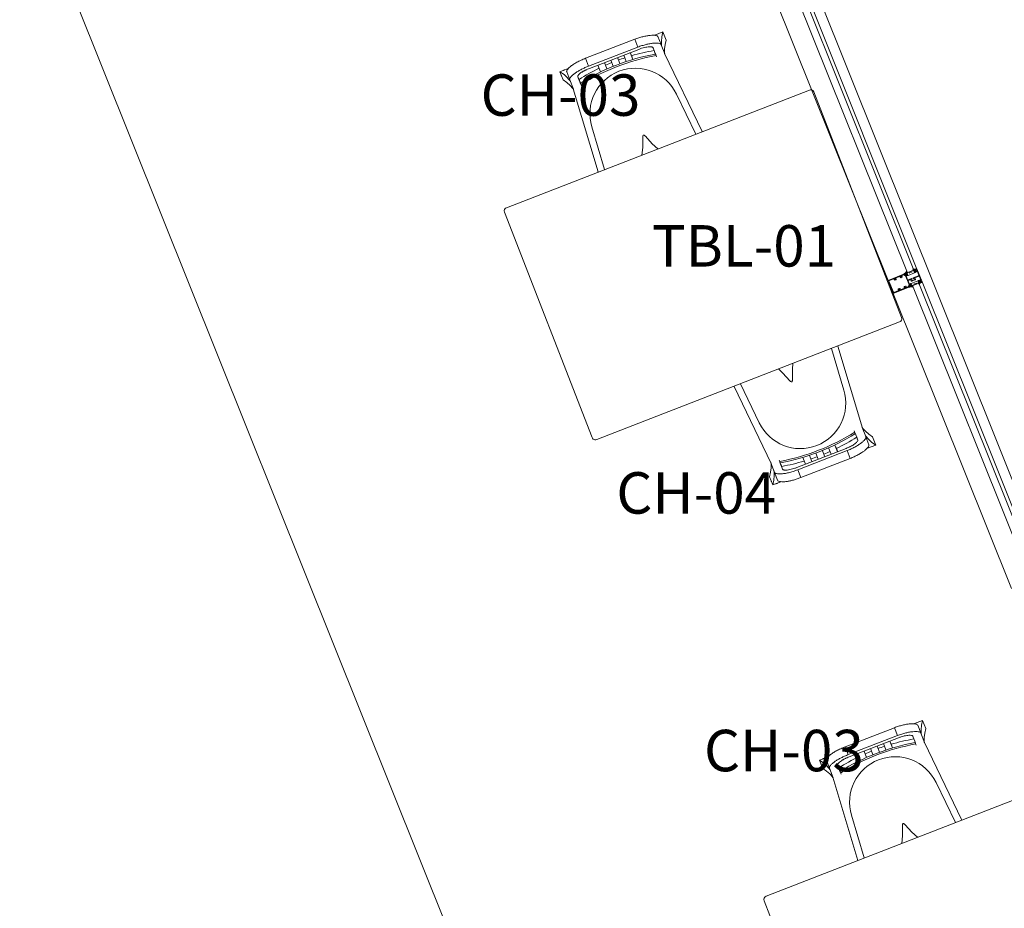
# Model space of a CAD drawing. Units: inches. Extents: x -773 to 2588, y 547 to 1712.
# Drawn here: x 143 to 286, y 1064 to 1193 of the extents above; entities that cross this region are included whole.
import ezdxf

# ---------------------------------------------------------------- set-up
doc = ezdxf.new("R2010")
doc.units = ezdxf.units.IN
doc.header["$MEASUREMENT"] = 0
for name, color, linetype, lineweight in [('A-DETL', 5, 'Continuous', 9), ('A-DETL-GENF', 3, 'Continuous', 13), ('A-FLOR-OTLN', 6, 'Continuous', 13), ('A-GLAZ', 6, 'Continuous', 13), ('A-GLAZ-CWMG', 3, 'Continuous', 13), ('I-FURN', 2, 'Continuous', 9), ('I-FURN-IDEN', 211, 'Continuous', 13)]:
    doc.layers.add(name, color=color, linetype=linetype, lineweight=lineweight)
doc.styles.add('Arial Narrow_1', font='ARIALN.TTF', dxfattribs={"height": 6})

# ---------------------------------------------------------------- blocks, each defined once
blk = doc.blocks.new('System Panel - IG-1A - 1_ Exterior Insulated Glazing _Clear Tempered_-8459086-LEVEL 02 - FURNITURE PLAN Copy 1')
at = {"layer": 'A-GLAZ'}
for p, q in [((23, 0.5), (-23, 0.5)), ((-23, 0.5), (-23, -0.5)), ((23, -0.5), (23, 0.5)), ((-23, -0.5), (23, -0.5))]:
    blk.add_line(p, q, dxfattribs=at)
blk = doc.blocks.new('Rectangular Mullion - 4 1_2_ Storefront Sill_Front-V62-LEVEL 02 - FURNITURE PLAN Copy 1')
at = {"layer": 'A-GLAZ-CWMG', "lineweight": 9}
for p, q in [((130.93, 1511.11), (148.03, 1468.4)), ((126.75, 1509.44), (143.85, 1466.73))]:
    blk.add_line(p, q, dxfattribs=at)
blk = doc.blocks.new('Rectangular Mullion - PROF-Storefront_Front_Vertical_Profile-790750-LEVEL 02 - FURNITURE PLAN Copy 1')
at = {"layer": 'A-DETL-GENF', "lineweight": 9}
for p, q in [((-1, 3.5), (1, 3.5)), ((-1, 0.93), (-1, 3.5)), ((-0.92, 3.36), (-0.92, 2.63)), ((0.86, 3.42), (-0.86, 3.42)), ((0.92, 2.63), (0.92, 3.36)), ((1, 3.5), (1, 0.93)), ((-0.92, 2.31), (-0.92, 1.7)), ((-0.69, 2.54), (-0.72, 2.52)), ((-0.72, 2.42), (-0.69, 2.4)), ((-0.69, 1.61), (-0.72, 1.59)), ((-0.72, 1.49), (-0.69, 1.47)), ((-0.69, 2.58), (-0.69, 2.54)), ((-0.69, 2.4), (-0.69, 2.36)), ((-0.69, 1.65), (-0.69, 1.61)), ((-0.69, 1.47), (-0.69, 1.43)), ((0.69, 2.54), (0.69, 2.58)), ((0.72, 2.52), (0.69, 2.54)), ((0.69, 2.4), (0.72, 2.42)), ((0.69, 2.36), (0.69, 2.4)), ((0.69, 1.61), (0.69, 1.65)), ((0.72, 1.59), (0.69, 1.61)), ((0.69, 1.47), (0.72, 1.49)), ((0.69, 1.43), (0.69, 1.47)), ((0.92, 1.7), (0.92, 2.31)), ((-1.13, 0.66), (-1.24, 0.56)), ((-1.23, 0.54), (-1.1, 0.54)), ((-1.06, 0.56), (-1, 0.6)), ((-1, 1.06), (-1.03, 1.05)), ((-1, 0.98), (-1, 1.06)), ((-1, 0.92), (-1, 0.98)), ((-0.9, 0.89), (-1, 0.93)), ((-0.89, 0.89), (-1, 0.92)), ((-0.82, 0.61), (-0.98, 0.57)), ((-0.98, 0.54), (-0.85, 0.54)), ((-0.95, 0.61), (-0.82, 0.63)), ((-0.94, 0.8), (-0.89, 0.82)), ((-0.94, 0.73), (-0.94, 0.8)), ((-0.85, 0.73), (-0.94, 0.73)), ((-0.93, 0.75), (-0.93, 0.78)), ((-0.92, 1.38), (-0.92, 1.08)), ((-0.91, 0.8), (-0.9, 0.8)), ((-0.71, 0.73), (-0.91, 0.73)), ((-0.9, 0.92), (-0.9, 0.89)), ((-0.83, 0.92), (-0.9, 0.92)), ((-0.9, 0.8), (-0.9, 0.77)), ((-0.9, 0.77), (-0.86, 0.77)), ((-0.89, 0.91), (-0.89, 0.89)), ((-0.85, 0.88), (-0.89, 0.91)), ((-0.89, 0.82), (-0.88, 0.78)), ((-0.88, 0.78), (-0.85, 0.82)), ((-0.88, -0.21), (-0.88, 0.29)), ((-0.86, 0.77), (-0.76, 0.79)), ((-0.84, 0.9), (-0.85, 0.88)), ((-0.85, 0.82), (-0.83, 0.79)), ((-0.84, 1), (-0.83, 1)), ((-0.77, 0.85), (-0.84, 0.9)), ((-0.83, 0.79), (-0.77, 0.85)), ((-0.74, 0.85), (-0.81, 0.92)), ((-0.75, 0.97), (-0.69, 0.91)), ((-0.74, 0.81), (-0.74, 0.85)), ((-0.69, 0.8), (-0.69, 0.76)), ((-0.69, 0.76), (-0.67, 0.76)), ((-0.67, 0.91), (0.67, 0.91)), ((-0.14, 0.83), (-0.67, 0.83)), ((-0.63, -0.46), (-0.63, 0.54)), ((-0.38, 0.23), (-0.38, 0.37)), ((-0.31, 0.23), (-0.38, 0.23)), ((-0.33, 0.35), (-0.33, 0.27)), ((-0.31, 0.44), (-0.1, 0.44)), ((-0.1, 0.37), (-0.31, 0.37)), ((-0.01, 0.23), (-0.1, 0.23)), ((-0.08, 0.46), (-0.08, 0.77)), ((-0.08, 0.27), (-0.08, 0.35)), ((-0.08, -0.02), (-0.08, 0.23)), ((0, 0.24), (-0.01, 0.23)), ((0, 0.77), (0, 0.24)), ((0.67, 0.83), (0.06, 0.83)), ((0.62, -0.46), (0.62, 0.54)), ((0.67, 0.76), (0.69, 0.76)), ((0.69, 0.91), (0.75, 0.97)), ((0.69, 0.76), (0.69, 0.8)), ((0.91, 0.73), (0.71, 0.73)), ((0.81, 0.92), (0.74, 0.85)), ((0.74, 0.85), (0.74, 0.81)), ((0.76, 0.79), (0.86, 0.77)), ((0.77, 0.85), (0.84, 0.9)), ((0.83, 0.79), (0.77, 0.85)), ((0.95, 0.61), (0.82, 0.63)), ((0.82, 0.61), (0.98, 0.57)), ((0.83, 1), (0.84, 1)), ((0.9, 0.92), (0.83, 0.92)), ((0.85, 0.82), (0.83, 0.79)), ((0.84, 0.9), (0.85, 0.88)), ((0.85, 0.88), (0.89, 0.91)), ((0.88, 0.78), (0.85, 0.82)), ((0.85, 0.73), (0.94, 0.73)), ((0.98, 0.54), (0.85, 0.54)), ((0.86, 0.77), (0.9, 0.77)), ((0.87, -0.21), (0.87, 0.29)), ((0.89, 0.82), (0.88, 0.78)), ((0.89, 0.89), (1, 0.92)), ((0.89, 0.91), (0.89, 0.89)), ((0.94, 0.8), (0.89, 0.82)), ((1, 0.93), (0.9, 0.89)), ((0.9, 0.89), (0.9, 0.92)), ((0.9, 0.8), (0.91, 0.8)), ((0.9, 0.77), (0.9, 0.8)), ((0.92, 1.08), (0.92, 1.38)), ((0.93, 0.78), (0.93, 0.75)), ((0.94, 0.73), (0.94, 0.8)), ((1, 1.06), (1.03, 1.05)), ((1, 0.98), (1, 1.06)), ((1, 0.92), (1, 0.98)), ((1.06, 0.56), (1, 0.6)), ((1.23, 0.54), (1.1, 0.54)), ((1.13, 0.66), (1.24, 0.56)), ((-1.13, -0.58), (-1.24, -0.49)), ((-1.23, -0.46), (-1.1, -0.46)), ((-1.06, -0.48), (-1, -0.52)), ((-1, -0.98), (-1.03, -0.97)), ((-0.89, -0.81), (-1, -0.84)), ((-1, -0.85), (-0.9, -0.82)), ((-1, -0.84), (-1, -0.9)), ((-1, -1), (-1, -0.85)), ((-1, -0.9), (-1, -0.98)), ((1, -1), (-1, -1)), ((-0.98, -0.46), (-0.85, -0.46)), ((-0.82, -0.53), (-0.98, -0.49)), ((-0.95, -0.54), (-0.82, -0.55)), ((-0.94, -0.65), (-0.94, -0.72)), ((-0.85, -0.65), (-0.94, -0.65)), ((-0.94, -0.72), (-0.89, -0.74)), ((-0.93, -0.7), (-0.93, -0.67)), ((-0.91, -0.65), (-0.71, -0.65)), ((-0.9, -0.72), (-0.91, -0.72)), ((-0.9, -0.69), (-0.9, -0.72)), ((-0.86, -0.69), (-0.9, -0.69)), ((-0.9, -0.82), (-0.9, -0.85)), ((-0.9, -0.85), (-0.83, -0.85)), ((-0.89, -0.74), (-0.88, -0.71)), ((-0.85, -0.8), (-0.89, -0.84)), ((-0.89, -0.84), (-0.89, -0.81)), ((-0.88, -0.71), (-0.85, -0.74)), ((-0.76, -0.71), (-0.86, -0.69)), ((-0.85, -0.74), (-0.83, -0.71)), ((-0.84, -0.83), (-0.85, -0.8)), ((-0.77, -0.77), (-0.84, -0.83)), ((-0.83, -0.71), (-0.77, -0.77)), ((-0.81, -0.84), (-0.74, -0.77)), ((-0.74, -0.77), (-0.74, -0.73)), ((-0.68, -0.82), (-0.74, -0.89)), ((-0.73, -0.92), (-0.14, -0.92)), ((-0.69, -0.69), (-0.69, -0.75)), ((-0.67, -0.69), (-0.69, -0.69)), ((-0.69, -0.75), (-0.67, -0.75)), ((-0.67, -0.75), (-0.67, -0.8)), ((-0.38, -0.02), (-0.31, -0.02)), ((-0.38, -0.16), (-0.38, -0.02)), ((-0.33, -0.07), (-0.33, -0.15)), ((-0.31, -0.16), (-0.1, -0.16)), ((-0.1, -0.23), (-0.31, -0.23)), ((-0.1, -0.02), (-0.01, -0.02)), ((-0.08, -0.15), (-0.08, -0.07)), ((-0.08, -0.86), (-0.08, -0.25)), ((-0.01, -0.02), (0, -0.03)), ((0, -0.03), (0, -0.86)), ((0.06, -0.92), (0.73, -0.92)), ((0.69, -0.69), (0.67, -0.69)), ((0.67, -0.75), (0.69, -0.75)), ((0.67, -0.8), (0.67, -0.75)), ((0.74, -0.89), (0.68, -0.82)), ((0.69, -0.75), (0.69, -0.69)), ((0.71, -0.65), (0.91, -0.65)), ((0.74, -0.73), (0.74, -0.77)), ((0.74, -0.77), (0.81, -0.84)), ((0.86, -0.69), (0.76, -0.71)), ((0.83, -0.71), (0.77, -0.77)), ((0.77, -0.77), (0.84, -0.83)), ((0.82, -0.53), (0.98, -0.49)), ((0.95, -0.54), (0.82, -0.55)), ((0.85, -0.74), (0.83, -0.71)), ((0.83, -0.85), (0.9, -0.85)), ((0.84, -0.83), (0.85, -0.8)), ((0.98, -0.46), (0.85, -0.46)), ((0.85, -0.65), (0.94, -0.65)), ((0.88, -0.71), (0.85, -0.74)), ((0.85, -0.8), (0.89, -0.84)), ((0.9, -0.69), (0.86, -0.69)), ((0.89, -0.74), (0.88, -0.71)), ((0.94, -0.72), (0.89, -0.74)), ((0.89, -0.81), (1, -0.84)), ((0.89, -0.84), (0.89, -0.81)), ((0.9, -0.72), (0.9, -0.69)), ((0.91, -0.72), (0.9, -0.72)), ((0.9, -0.82), (1, -0.85)), ((0.9, -0.85), (0.9, -0.82)), ((0.93, -0.67), (0.93, -0.7)), ((0.94, -0.65), (0.94, -0.72)), ((1.06, -0.48), (1, -0.52)), ((1, -0.84), (1, -0.9)), ((1, -0.85), (1, -1)), ((1, -0.9), (1, -0.98)), ((1, -0.98), (1.03, -0.97)), ((1.23, -0.46), (1.1, -0.46)), ((1.13, -0.58), (1.24, -0.49))]:
    blk.add_line(p, q, dxfattribs=at)
for centre, radius, start, end in [((-0.86, 3.36), 0.06, 90, 180), ((0.86, 3.36), 0.06, 360, 90), ((-0.9, 2.63), 0.02, 180, 298.4034), ((-0.9, 2.31), 0.02, 61.5966, 180), ((-0.9, 1.7), 0.02, 180, 298.4034), ((-0.81, 2.47), 0.095, 35.465, 324.535), ((-0.81, 1.54), 0.095, 35.465, 324.535), ((-0.81, 2.47), 0.165, 43.3418, 118.4034), ((-0.81, 2.47), 0.165, 241.5966, 316.6582), ((-0.81, 1.54), 0.165, 43.3418, 118.4034), ((-0.81, 1.54), 0.165, 241.5966, 316.6582), ((-0.73, 2.53), 0.01, 215.465, 300), ((-0.73, 2.41), 0.01, 60, 144.535), ((-0.73, 1.6), 0.01, 215.465, 300), ((-0.73, 1.48), 0.01, 60, 144.535), ((0.81, 2.47), 0.165, 61.5966, 136.6582), ((0.81, 2.47), 0.165, 223.3418, 298.4034), ((0.81, 1.54), 0.165, 61.5966, 136.6582), ((0.81, 1.54), 0.165, 223.3418, 298.4034), ((0.73, 2.53), 0.01, 240, 324.535), ((0.73, 2.41), 0.01, 35.465, 120), ((0.73, 1.6), 0.01, 240, 324.535), ((0.73, 1.48), 0.01, 35.465, 120), ((0.81, 2.47), 0.095, 215.465, 144.535), ((0.81, 1.54), 0.095, 215.465, 144.535), ((0.9, 2.63), 0.02, 241.5966, 0), ((0.9, 2.31), 0.02, 0, 118.4034), ((0.9, 1.7), 0.02, 241.5966, 0), ((-1.23, 0.55), 0.0156, 138.7158, 270), ((-1.27, 0.79), 0.188, 316.5835, 7.5414), ((-1.11, 0.62), 0.0797, 272.9334, 307.4753), ((-0.6, 0.83), 0.48, 153.0967, 181.7569), ((-0.82, 0.16), 0.467, 105.1732, 111.8967), ((-0.98, 0.55), 0.0127, 101.4352, 267.9369), ((-0.91, 0.78), 0.02, 90, 180), ((-0.91, 0.75), 0.02, 180, 257.9373), ((-0.9, 1.38), 0.02, 61.5966, 180), ((-0.84, 1.08), 0.08, 180, 270), ((-0.9, 0.04), 0.689, 69.6199, 85.7178), ((-0.92, 1.29), 0.756, 275.3314, 290.0258), ((-0.83, 0.9), 0.105, 44.9977, 90), ((-0.83, 0.9), 0.025, 44.9762, 90), ((-0.83, 0.62), 0.0117, 312.6894, 85.3979), ((-0.76, 0.81), 0.02, 282, 0), ((-0.71, 0.76), 0.038, 270, 0), ((-0.67, 0.93), 0.025, 224.9977, 270), ((-0.67, 0.8), 0.025, 90, 180), ((-0.68, 0.63), 0.0549, 290.817, 69.183), ((-0.31, 0.37), 0.07, 90, 180), ((-0.51, 0.1), 0.181, 316.3972, 43.6028), ((-0.31, 0.35), 0.015, 90, 180), ((-0.31, 0.27), 0.015, 180, 270), ((-0.31, 0.24), 0.0155, 270, 90), ((-0.14, 0.77), 0.06, 360, 90), ((-0.1, 0.24), 0.0155, 90, 270), ((-0.1, 0.46), 0.02, 270, 0), ((-0.1, 0.35), 0.015, 360, 90), ((-0.1, 0.27), 0.015, 270, 0), ((0.06, 0.77), 0.06, 90, 180), ((0.68, 0.63), 0.0549, 110.817, 249.183), ((0.9, 0.04), 0.689, 94.2822, 110.3801), ((0.92, 1.29), 0.756, 249.9742, 264.6686), ((0.67, 0.93), 0.025, 270, 315.0023), ((0.67, 0.8), 0.025, 0, 90), ((0.71, 0.76), 0.038, 180, 270), ((0.76, 0.81), 0.02, 180, 258), ((0.83, 0.9), 0.105, 90, 135.0023), ((0.83, 0.9), 0.025, 90, 135.0238), ((0.83, 0.62), 0.0117, 94.6021, 227.3106), ((0.84, 1.08), 0.08, 270, 0), ((0.9, 1.38), 0.02, 0, 118.4034), ((0.91, 0.78), 0.02, 0, 90), ((0.91, 0.75), 0.02, 282.0627, 0), ((0.82, 0.16), 0.467, 68.1033, 74.8268), ((0.98, 0.55), 0.0127, 272.0631, 78.5648), ((0.6, 0.83), 0.48, 358.2431, 26.9033), ((1.11, 0.62), 0.0797, 232.5247, 267.0666), ((1.27, 0.79), 0.188, 172.4586, 223.4165), ((1.23, 0.55), 0.0156, 270, 41.2842), ((-1.23, -0.48), 0.0156, 90, 221.2842), ((-1.27, -0.71), 0.188, 352.4586, 43.4165), ((-1.11, -0.54), 0.0797, 52.5247, 87.0666), ((-0.6, -0.75), 0.48, 178.2431, 206.9033), ((-0.82, -0.09), 0.467, 248.1033, 254.8268), ((-0.98, -0.48), 0.0127, 92.0631, 258.5648), ((-0.91, -0.67), 0.02, 90, 180), ((-0.91, -0.7), 0.02, 180, 270), ((-0.92, -1.22), 0.756, 69.9742, 84.6686), ((-0.9, 0.04), 0.689, 274.2822, 290.3801), ((-0.83, -0.82), 0.025, 270, 315.0238), ((-0.83, -0.54), 0.0117, 274.6021, 47.3106), ((-0.76, -0.73), 0.02, 0, 78), ((-0.73, -0.9), 0.02, 135.0023, 270), ((-0.71, -0.69), 0.038, 0, 90), ((-0.69, -0.8), 0.025, 315.0023, 0), ((-0.68, -0.56), 0.0549, 290.817, 69.183), ((-0.31, -0.16), 0.07, 180, 270), ((-0.31, -0.07), 0.015, 90, 180), ((-0.31, -0.15), 0.015, 180, 270), ((-0.31, -0.04), 0.0155, 270, 90), ((-0.14, -0.86), 0.06, 270, 0), ((-0.1, -0.04), 0.0155, 90, 270), ((-0.1, -0.07), 0.015, 360, 90), ((-0.1, -0.15), 0.015, 270, 0), ((-0.1, -0.25), 0.02, 360, 90), ((0.06, -0.86), 0.06, 180, 270), ((0.68, -0.56), 0.0549, 110.817, 249.183), ((0.92, -1.22), 0.756, 95.3314, 110.0258), ((0.9, 0.04), 0.689, 249.6199, 265.7178), ((0.71, -0.69), 0.038, 90, 180), ((0.69, -0.8), 0.025, 180, 224.9977), ((0.73, -0.9), 0.02, 270, 44.9977), ((0.76, -0.73), 0.02, 102, 180), ((0.83, -0.54), 0.0117, 132.6894, 265.3979), ((0.83, -0.82), 0.025, 224.9762, 270), ((0.91, -0.67), 0.02, 0, 90), ((0.91, -0.7), 0.02, 270, 0), ((0.82, -0.09), 0.467, 285.1732, 291.8967), ((0.98, -0.48), 0.0127, 281.4352, 87.9369), ((0.6, -0.75), 0.48, 333.0967, 1.7569), ((1.11, -0.54), 0.0797, 92.9334, 127.4753), ((1.27, -0.71), 0.188, 136.5835, 187.5414), ((1.23, -0.48), 0.0156, 318.7158, 90)]:
    blk.add_arc(centre, radius, start, end, dxfattribs=at)
blk = doc.blocks.new('Rectangular Mullion - 4 1_2_ Storefront Vertical Mullion_Front-8459079-LEVEL 02 - FURNITURE PLAN Copy 1')
at = {"layer": 'A-GLAZ-CWMG', "lineweight": 18}
for p, q in [((-1, -3.5), (-1, 1)), ((-1, 1), (1, 1)), ((1, 1), (1, -3.5)), ((1, -3.5), (-1, -3.5))]:
    blk.add_line(p, q, dxfattribs=at)
blk = doc.blocks.new('emeco_navy_chair_1006-c_by-usnavy_1210 - 1006-C standard height-8732863-F1 FURNITURE PLAN')
at = {"layer": 'I-FURN'}
for p, q in [((-8.07, 16.01), (-8.07, 15.92)), ((-8.06, 16.01), (-7.07, 3.49)), ((-7.06, 16.01), (-6.56, 9.59)), ((6.56, 9.59), (7.06, 16.01)), ((7.07, 3.48), (8.07, 16.01)), ((8.07, 15.92), (8.07, 16.01)), ((-7.08, 2.16), (-7.08, 3.56)), ((5.81, 3.09), (5.81, 3.31)), ((5.81, 2.53), (5.81, 3.09)), ((7.08, 3.56), (7.08, 2.1)), ((-7.98, 1.77), (-7.98, 0.5)), ((-7.98, 0.5), (-7.98, 1.77)), ((-7.08, 2.16), (-7.08, 2.1)), ((-7.08, 0.88), (-7.08, 2.1)), ((3.81, 1.59), (-3.81, 1.59)), ((-2.51, 2.32), (-2.51, 1.59)), ((-2.49, 2.63), (-2.49, 1.59)), ((-1.49, 1.59), (-1.49, 2.58)), ((-0.5, 2.52), (-0.5, 1.59)), ((0.5, 1.59), (0.5, 2.52)), ((1.49, 2.57), (1.49, 1.59)), ((2.51, 1.59), (2.51, 2.62)), ((5.83, 2.32), (5.83, 2.54)), ((7.08, 0.88), (7.08, 2.1)), ((7.98, 0.5), (7.98, 1.77)), ((7.98, 1.77), (7.98, 0.5)), ((-7.98, 0.5), (-6.72, 0.5)), ((-6.72, 0.5), (-7.98, 0.5)), ((-3.82, 1.24), (3.82, 1.24)), ((-3.82, 1.24), (-3.82, 0.02)), ((3.82, 0.02), (-3.82, 0.02)), ((3.82, 1.24), (3.82, 0.02)), ((6.72, 0.5), (7.98, 0.5)), ((7.98, 0.5), (6.72, 0.5))]:
    blk.add_line(p, q, dxfattribs=at)
at = {"layer": 'I-FURN', "flags": 128}
for points in [[(-0.16, 13.67), (-0.7, 15.02), (-1.2, 16.02)], [(1.27, 16.02), (0.77, 15.02), (0.24, 13.67)], [(0.24, 13.67), (0.2, 13.58), (0.17, 13.51), (0.13, 13.46), (0.09, 13.42), (0.05, 13.4), (0.02, 13.4), (-0.02, 13.42), (-0.06, 13.46), (-0.09, 13.51), (-0.13, 13.58), (-0.16, 13.67)], [(-7.98, 1.77), (-7.61, 2.33), (-7.33, 2.88)], [(-5.83, 3.52), (-5.83, 3.39), (-5.83, 3.19), (-5.83, 2.9), (-5.83, 2.54), (-5.83, 2.1)], [(5.83, 2.1), (5.83, 2.54), (5.83, 2.9), (5.83, 3.19), (5.83, 3.39), (5.83, 3.52)], [(7.33, 2.88), (7.61, 2.33), (7.98, 1.77)], [(-7.29, 1.71), (-7.58, 1.1), (-7.98, 0.5)], [(-5.83, 2.1), (-5.83, 2.15), (-5.83, 2.27), (-5.83, 2.32)], [(5.83, 2.32), (5.83, 2.27), (5.83, 2.15), (5.83, 2.1)], [(7.98, 0.5), (7.58, 1.1), (7.29, 1.71)], [(7.23, 0.5), (7.26, 0.49), (7.28, 0.49), (7.31, 0.48), (7.33, 0.48), (7.36, 0.48), (7.38, 0.48), (7.41, 0.48), (7.43, 0.49), (7.46, 0.49), (7.48, 0.49), (7.51, 0.5)], [(7.98, 1.02), (7.99, 1.04), (7.99, 1.07), (7.99, 1.09), (7.99, 1.11)], [(7.99, 1.11), (7.99, 1.13), (7.99, 1.16), (7.99, 1.18)]]:
    blk.add_lwpolyline(points, dxfattribs=at)
at = {"layer": 'I-FURN'}
blk.add_arc((0, 10.1), 6.58, 184.4796, 355.5204, dxfattribs=at)
for centre, major_axis, start_param, end_param in [((0.04, 32.61), (30.62, 0), 4.519356, 4.901818), ((0.04, 32.38), (30.62, 0), 4.519356, 4.901818), ((0.04, 30.35), (29.13, 0), 4.509337, 4.625176), ((0.04, 30.35), (29.13, 0), 4.659524, 4.693645), ((0.04, 30.35), (29.13, 0), 4.728036, 4.762163), ((0.04, 30.35), (29.13, 0), 4.797071, 4.911645)]:
    blk.add_ellipse(centre, major_axis=major_axis, ratio=0.9743, start_param=start_param, end_param=end_param, dxfattribs=at)
for points, knots in [([(-7.33, 2.88), (-7.27, 3.02), (-7.18, 3.24), (-7.1, 3.46), (-7.08, 3.54), (-7.08, 3.56)], [0, 0, 0, 0, 0.3333333, 0.6666667, 0.9310773, 0.9310773, 0.9310773, 0.9310773]), ([(7.08, 3.56), (7.08, 3.54), (7.1, 3.46), (7.18, 3.24), (7.27, 3.02), (7.33, 2.88)], [0.0689227, 0.0689227, 0.0689227, 0.0689227, 0.3333333, 0.6666667, 1, 1, 1, 1]), ([(-7.08, 2.31), (-7.08, 2.29), (-7.1, 2.22), (-7.17, 2.03), (-7.25, 1.82), (-7.29, 1.71)], [0.0621527, 0.0621527, 0.0621527, 0.0621527, 0.3333333, 0.6666667, 1, 1, 1, 1]), ([(-3.81, 1.59), (-3.97, 1.59), (-4.26, 1.6), (-4.69, 1.64), (-5.06, 1.71), (-5.43, 1.81), (-5.67, 1.92), (-5.8, 2.02), (-5.83, 2.07), (-5.83, 2.1)], [0, 0, 0, 0, 0.142857, 0.285714, 0.428571, 0.571429, 0.785714, 0.892857, 1, 1, 1, 1]), ([(5.83, 2.1), (5.83, 2.06), (5.8, 1.99), (5.65, 1.89), (5.41, 1.79), (5.16, 1.72), (4.94, 1.68), (4.8, 1.65), (4.65, 1.63), (4.49, 1.62), (4.32, 1.6), (4.1, 1.59), (3.93, 1.59), (3.81, 1.59)], [0, 0, 0, 0, 0.142857, 0.285714, 0.428571, 0.571429, 0.625, 0.678571, 0.732143, 0.785714, 0.839286, 0.892857, 1, 1, 1, 1]), ([(3.82, 1.24), (4.01, 1.24), (4.39, 1.24), (4.95, 1.29), (5.47, 1.36), (5.98, 1.46), (6.44, 1.59), (6.74, 1.73), (6.92, 1.84), (7.04, 1.96), (7.08, 2.04), (7.08, 2.1)], [0, 0, 0, 0, 0.111111, 0.222222, 0.333333, 0.444444, 0.583333, 0.722222, 0.791667, 0.861111, 1, 1, 1, 1]), ([(7.29, 1.71), (7.25, 1.82), (7.17, 2.03), (7.1, 2.22), (7.08, 2.29), (7.08, 2.31)], [0, 0, 0, 0, 0.3333333, 0.6666667, 0.9378473, 0.9378473, 0.9378473, 0.9378473]), ([(7.08, 0.88), (7.08, 0.84), (7.05, 0.75), (6.9, 0.61), (6.67, 0.47), (6.38, 0.36), (6.09, 0.28), (5.82, 0.21), (5.53, 0.15), (5.21, 0.1), (4.88, 0.07), (4.42, 0.03), (4.06, 0.02), (3.82, 0.02)], [0, 0, 0, 0, 0.111111, 0.222222, 0.333333, 0.444444, 0.513889, 0.583333, 0.652778, 0.722222, 0.791667, 0.861111, 1, 1, 1, 1])]:
    blk.add_open_spline(points, degree=3, knots=knots, dxfattribs=at)
for points in [[(-7.08, 3.56), (-7.08, 3.56), (-7.08, 3.57), (-7.08, 3.57)], [(7.08, 3.57), (7.08, 3.57), (7.08, 3.56), (7.08, 3.56)], [(-7.08, 2.1), (-7.07, 2.05), (-7.01, 1.95), (-6.81, 1.8), (-6.51, 1.65), (-6.11, 1.52), (-5.62, 1.4), (-5.06, 1.31), (-4.45, 1.26), (-4.04, 1.24), (-3.82, 1.24)], [(-3.82, 0.02), (-4.04, 0.03), (-4.45, 0.04), (-5.06, 0.1), (-5.62, 0.19), (-6.11, 0.3), (-6.51, 0.44), (-6.81, 0.58), (-7.01, 0.73), (-7.07, 0.83), (-7.08, 0.88)]]:
    blk.add_open_spline(points, degree=3, dxfattribs=at)
blk = doc.blocks.new('CML Table - Rectangle - TBL-01-V827-FURNITURE PLAN')
at = {"layer": 'I-FURN'}
for p, q in [((-24, 17.5), (-24, -17.5)), ((23.5, 18), (-23.5, 18)), ((24, -17.5), (24, 17.5)), ((-23.5, -18), (23.5, -18))]:
    blk.add_line(p, q, dxfattribs=at)
for centre, start, end in [((-23.5, 17.5), 90, 180), ((-23.5, 17.5), 90, 150), ((23.5, 17.5), 0, 90), ((23.5, 17.5), 60, 90), ((23.5, 17.5), 19.4022, 45), ((-23.5, -17.5), 180, 270), ((-23.5, -17.5), 195, 255), ((23.5, -17.5), 270, 0), ((23.5, -17.5), 285, 345)]:
    blk.add_arc(centre, 0.5, start, end, dxfattribs=at)
blk = doc.blocks.new('emeco_navy_chair_1006-c_by-usnavy_1210 - 1006-C standard height-1117826-F1 FURNITURE PLAN')
at = {"layer": 'I-FURN'}
for p, q in [((-6.72, -0.5), (-7.98, -0.5)), ((-7.98, -0.5), (-7.98, -1.77)), ((-7.98, -1.77), (-7.98, -0.5)), ((-7.98, -0.5), (-6.72, -0.5)), ((-7.08, -2.1), (-7.08, -0.88)), ((-3.82, -0.02), (3.82, -0.02)), ((-3.82, -0.02), (-3.82, -1.24)), ((3.82, -1.24), (-3.82, -1.24)), ((3.82, -0.02), (3.82, -1.24)), ((7.98, -0.5), (6.72, -0.5)), ((6.72, -0.5), (7.98, -0.5)), ((7.08, -2.1), (7.08, -0.88)), ((7.98, -1.77), (7.98, -0.5)), ((7.98, -0.5), (7.98, -1.77)), ((-7.08, -2.1), (-7.08, -2.16)), ((-7.08, -3.56), (-7.08, -2.16)), ((-3.81, -1.59), (3.81, -1.59)), ((-2.51, -1.59), (-2.51, -2.32)), ((-2.49, -1.59), (-2.49, -2.63)), ((-1.49, -2.58), (-1.49, -1.59)), ((-0.5, -1.59), (-0.5, -2.52)), ((0.5, -2.52), (0.5, -1.59)), ((1.49, -1.59), (1.49, -2.57)), ((2.51, -2.62), (2.51, -1.59)), ((5.81, -3.09), (5.81, -2.53)), ((5.83, -2.54), (5.83, -2.32)), ((7.08, -2.1), (7.08, -3.56)), ((-7.07, -3.49), (-8.05, -15.82)), ((5.81, -3.31), (5.81, -3.09)), ((8.05, -15.82), (7.07, -3.48)), ((-6.56, -9.59), (-7.04, -15.82)), ((7.05, -15.82), (6.56, -9.59))]:
    blk.add_line(p, q, dxfattribs=at)
at = {"layer": 'I-FURN', "flags": 128}
for points in [[(-7.98, -0.5), (-7.58, -1.1), (-7.29, -1.71)], [(7.5, -0.5), (7.47, -0.49), (7.45, -0.49), (7.42, -0.48), (7.4, -0.48), (7.37, -0.48), (7.35, -0.48), (7.32, -0.48), (7.3, -0.49), (7.27, -0.49), (7.25, -0.49), (7.22, -0.5)], [(7.29, -1.71), (7.58, -1.1), (7.98, -0.5)], [(7.98, -1.2), (7.99, -1.17), (7.99, -1.15), (7.99, -1.12), (7.99, -1.11)], [(7.99, -1.11), (7.99, -1.08), (7.99, -1.06), (7.99, -1.03)], [(-7.33, -2.88), (-7.61, -2.33), (-7.98, -1.77)], [(-5.83, -2.32), (-5.83, -2.27), (-5.83, -2.15), (-5.83, -2.1)], [(-5.83, -2.1), (-5.83, -2.54), (-5.83, -2.9), (-5.83, -3.19), (-5.83, -3.39), (-5.83, -3.52)], [(5.83, -2.1), (5.83, -2.15), (5.83, -2.27), (5.83, -2.32)], [(5.83, -3.52), (5.83, -3.39), (5.83, -3.19), (5.83, -2.9), (5.83, -2.54), (5.83, -2.1)], [(7.98, -1.77), (7.61, -2.33), (7.33, -2.88)], [(-1.1, -15.85), (-0.7, -15.02), (-0.16, -13.67)], [(-0.16, -13.67), (-0.13, -13.58), (-0.09, -13.51), (-0.06, -13.46), (-0.02, -13.42), (0.02, -13.4), (0.05, -13.4), (0.09, -13.42), (0.13, -13.46), (0.17, -13.51), (0.2, -13.58), (0.24, -13.67)], [(0.24, -13.67), (0.77, -15.02), (1.17, -15.85)]]:
    blk.add_lwpolyline(points, dxfattribs=at)
at = {"layer": 'I-FURN'}
blk.add_arc((0, -10.1), 6.58, 4.4796, 175.5204, dxfattribs=at)
for centre, major_axis, start_param, end_param in [((0.04, -30.35), (29.13, 0), 1.658009, 1.773848), ((0.04, -32.38), (30.62, 0), 1.381368, 1.763829), ((0.04, -32.61), (30.62, 0), 1.381368, 1.763829), ((0.04, -30.35), (29.13, 0), 1.589541, 1.623661), ((0.04, -30.35), (29.13, 0), 1.521022, 1.555149), ((0.04, -30.35), (29.13, 0), 1.37154, 1.486115)]:
    blk.add_ellipse(centre, major_axis=major_axis, ratio=0.9743, start_param=start_param, end_param=end_param, dxfattribs=at)
for points in [[(-7.08, -0.88), (-7.07, -0.83), (-7.01, -0.73), (-6.81, -0.58), (-6.51, -0.44), (-6.11, -0.3), (-5.62, -0.19), (-5.06, -0.1), (-4.45, -0.04), (-4.04, -0.03), (-3.82, -0.02)], [(-3.82, -1.24), (-4.04, -1.24), (-4.45, -1.26), (-5.06, -1.31), (-5.62, -1.4), (-6.11, -1.52), (-6.51, -1.65), (-6.81, -1.8), (-7.01, -1.95), (-7.07, -2.05), (-7.08, -2.1)], [(-7.08, -3.57), (-7.08, -3.57), (-7.08, -3.56), (-7.08, -3.56)], [(7.08, -3.56), (7.08, -3.56), (7.08, -3.57), (7.08, -3.57)]]:
    blk.add_open_spline(points, degree=3, dxfattribs=at)
for points, knots in [([(3.82, -0.02), (4.01, -0.02), (4.39, -0.03), (4.95, -0.07), (5.47, -0.14), (5.98, -0.24), (6.44, -0.38), (6.74, -0.51), (6.92, -0.63), (7.04, -0.74), (7.08, -0.83), (7.08, -0.88)], [0, 0, 0, 0, 0.111111, 0.222222, 0.333333, 0.444444, 0.583333, 0.722222, 0.791667, 0.861111, 1, 1, 1, 1]), ([(7.08, -2.1), (7.08, -2.05), (7.05, -1.96), (6.9, -1.82), (6.67, -1.69), (6.38, -1.58), (6.09, -1.49), (5.82, -1.43), (5.53, -1.37), (5.21, -1.32), (4.88, -1.28), (4.42, -1.25), (4.06, -1.24), (3.82, -1.24)], [0, 0, 0, 0, 0.111111, 0.222222, 0.333333, 0.444444, 0.513889, 0.583333, 0.652778, 0.722222, 0.791667, 0.861111, 1, 1, 1, 1]), ([(-7.29, -1.71), (-7.25, -1.82), (-7.17, -2.03), (-7.1, -2.22), (-7.08, -2.29), (-7.08, -2.31)], [0, 0, 0, 0, 0.3333333, 0.6666667, 0.9378473, 0.9378473, 0.9378473, 0.9378473]), ([(-5.83, -2.1), (-5.82, -2.06), (-5.78, -1.99), (-5.57, -1.86), (-5.21, -1.74), (-4.83, -1.67), (-4.63, -1.64), (-4.47, -1.62), (-4.31, -1.61), (-4.1, -1.6), (-3.93, -1.59), (-3.81, -1.59)], [0, 0, 0, 0, 0.142857, 0.285714, 0.571429, 0.678571, 0.732143, 0.785714, 0.839286, 0.892857, 1, 1, 1, 1]), ([(3.81, -1.59), (3.97, -1.59), (4.27, -1.6), (4.7, -1.64), (5.09, -1.7), (5.38, -1.78), (5.59, -1.86), (5.7, -1.93), (5.77, -1.98), (5.82, -2.03), (5.83, -2.07), (5.83, -2.1)], [0, 0, 0, 0, 0.142857, 0.285714, 0.428571, 0.571429, 0.678571, 0.785714, 0.839286, 0.892857, 1, 1, 1, 1]), ([(7.08, -2.31), (7.08, -2.29), (7.1, -2.22), (7.17, -2.03), (7.25, -1.82), (7.29, -1.71)], [0.0621527, 0.0621527, 0.0621527, 0.0621527, 0.3333333, 0.6666667, 1, 1, 1, 1]), ([(-7.08, -3.56), (-7.08, -3.54), (-7.1, -3.46), (-7.18, -3.24), (-7.27, -3.02), (-7.33, -2.88)], [0.0689227, 0.0689227, 0.0689227, 0.0689227, 0.3333333, 0.6666667, 1, 1, 1, 1]), ([(7.33, -2.88), (7.27, -3.02), (7.18, -3.24), (7.1, -3.46), (7.08, -3.54), (7.08, -3.56)], [0, 0, 0, 0, 0.3333333, 0.6666667, 0.9310773, 0.9310773, 0.9310773, 0.9310773])]:
    blk.add_open_spline(points, degree=3, knots=knots, dxfattribs=at)

msp = doc.modelspace()

# ---------------------------------------------------------------- linework, layer by layer
at = {"layer": 'A-DETL'}
msp.add_line((273.47, 889.98), (135.54, 1234.55), dxfattribs=at)
at = {"layer": 'A-FLOR-OTLN'}
msp.add_line((78.38, 1646.26), (363.79, 933.26), dxfattribs=at)

# ---------------------------------------------------------------- block references
at = {"layer": 'A-GLAZ', "lineweight": 9, "rotation": 111.8160757799129}
for p in [(263.42, 1177.45), (281.26, 1132.89)]:
    msp.add_blockref('System Panel - IG-1A - 1_ Exterior Insulated Glazing _Clear Tempered_-8459086-LEVEL 02 - FURNITURE PLAN Copy 1', p, dxfattribs=at)
at = {"layer": 'A-GLAZ-CWMG', "lineweight": 9}
for p in [(124.87, -311.94), (142.71, -356.5)]:
    msp.add_blockref('Rectangular Mullion - 4 1_2_ Storefront Sill_Front-V62-LEVEL 02 - FURNITURE PLAN Copy 1', p, dxfattribs=at)
at = {"layer": 'A-GLAZ-CWMG', "lineweight": 9, "rotation": 111.8160757799129}
msp.add_blockref('Rectangular Mullion - PROF-Storefront_Front_Vertical_Profile-790750-LEVEL 02 - FURNITURE PLAN Copy 1', (272.34, 1155.17), dxfattribs=at)
at = {"layer": 'A-GLAZ-CWMG', "lineweight": 9, "extrusion": (0, 0, -1), "rotation": 68.18392422008705}
msp.add_blockref('Rectangular Mullion - 4 1_2_ Storefront Vertical Mullion_Front-8459079-LEVEL 02 - FURNITURE PLAN Copy 1', (-272.34, 1155.17), dxfattribs=at)
at = {"layer": 'I-FURN'}
for name, p, rotation in [('emeco_navy_chair_1006-c_by-usnavy_1210 - 1006-C standard height-8732863-F1 FURNITURE PLAN', (228.53, 1188.35), 201.1867399208007), ('CML Table - Rectangle - TBL-01-V827-FURNITURE PLAN', (241.96, 1157.07), 21.25165817281478), ('emeco_navy_chair_1006-c_by-usnavy_1210 - 1006-C standard height-1117826-F1 FURNITURE PLAN', (259.67, 1127.64), 201.186739920801), ('emeco_navy_chair_1006-c_by-usnavy_1210 - 1006-C standard height-8732863-F1 FURNITURE PLAN', (266.08, 1088.73), 201.1867399208007), ('CML Table - Rectangle - TBL-01-V827-FURNITURE PLAN', (279.51, 1057.44), 21.25165817281478)]:
    msp.add_blockref(name, p, dxfattribs=dict(at, rotation=rotation))

# ---------------------------------------------------------------- texts
at = {"layer": 'I-FURN-IDEN', "char_height": 6, "width": 20.604, "attachment_point": 1, "style": 'Arial Narrow_1'}
for s, insert in [('CH-03', (209.8, 1184.63)), ('TBL-01', (234.55, 1162.81)), ('CH-04', (229.42, 1127.06)), ('CH-03', (242.1, 1089.78))]:
    msp.add_mtext(s, dxfattribs=dict(at, insert=insert))

doc.saveas('drawing.dxf')
